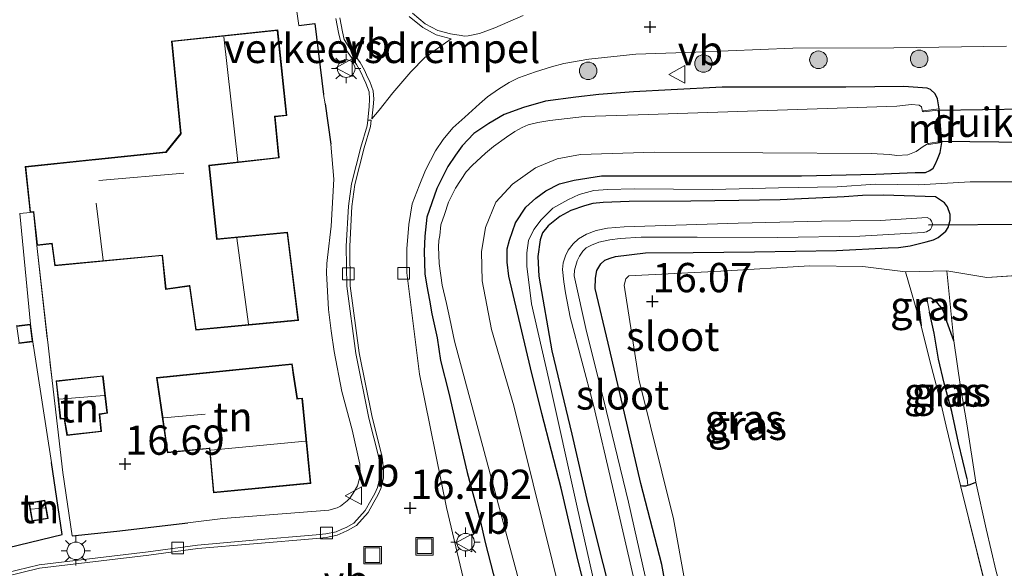
# Model space of a CAD drawing. Units: metres. Extents: x 209997 to 210712, y 387498 to 389771.
# Drawn here: x 210354 to 210438, y 387895 to 387942 of the extents above; entities that cross this region are included whole.
import ezdxf
from ezdxf.enums import TextEntityAlignment as Align

# ---------------------------------------------------------------- set-up
doc = ezdxf.new("R2010")
doc.units = ezdxf.units.M
doc.linetypes.add('IE-TERREINAFSCHEIDING', pattern=[10, 8, -2])
doc.layers.get('0').update_dxf_attribs({"lineweight": 25})
for name, color, linetype, lineweight in [('B-ME-GR-BOOM-S-B1', 93, 'Continuous', 18), ('B-ME-GW-KRUINLIJN-L-B1', 93, 'Continuous', 18), ('B-ME-IE-GRASLAND-GV-B6', 93, 'Continuous', 18), ('B-ME-IE-GRONDWERKLIJN-GROND_INGERICHT-GV-B6', 253, 'Continuous', 18), ('B-ME-IE-HULPGEOMETRIE-L-B1', 53, 'Continuous', 18), ('B-ME-IE-INRICHTINGSELEMENT-S-B1', 253, 'Continuous', 18), ('B-ME-IE-MEUBILAIR_WEGMEUBILAIR-LICHTMAST-S-B1', 8, 'Continuous', 18), ('B-ME-IE-TERREINAFSCHEIDING-DOORGANG-L-B1', 8, 'IE-TERREINAFSCHEIDING-KUNSTMATIG-OPEN', 18), ('B-ME-IE-TERREINAFSCHEIDING-RASTERHEKWERK-L-B1', 8, 'IE-TERREINAFSCHEIDING', 18), ('B-ME-KG-KADASTRAAL-DAKRAND-L-B1', 13, 'Continuous', 18), ('B-ME-KG-KADASTRAAL-NOKLIJN-L-B1', 13, 'Continuous', 18), ('B-ME-MW-MUUR-GV-B6', 8, 'IE-TERREINAFSCHEIDING-KUNSTMATIG', 18), ('B-ME-OG-WATER-GV-B6', 153, 'Continuous', 18), ('B-ME-VH-DREMPEL-GV-B6', 8, 'Continuous', 18), ('B-ME-VH-VERH_SOORT-BETON-OVERIG-GV-B6', 8, 'IE-TERREINAFSCHEIDING-NATUURLIJK-HOUTWAL', 18), ('B-ME-VH-VERH_SOORT-BITUMEN-GV-B6', 8, 'IE-TERREINAFSCHEIDING-NATUURLIJK-HOUTWAL', 18), ('B-ME-VH-VERH_SOORT-TEGELS-GV-B6', 8, 'Continuous', 18), ('B-ME-VV-KOLK-S-B1', 8, 'Continuous', 18), ('B-ME-VW-MEUBILAIR_WEGMEUBILAIR-VERKEERSBORD-S-B1', 8, 'Continuous', 18)]:
    doc.layers.add(name, color=color, linetype=linetype, lineweight=lineweight)
for name, color, linetype in [('B-ME-GW-HOOGTEPUNT-S-B1', 10, 'Continuous'), ('B-ME-GW-INSTEEKWATERGANG-L-B1', 10, 'Continuous'), ('B-ME-GW-WATERGANG-GREPPEL-L-B1', 10, 'Continuous'), ('B-ME-IE-TERREINAFSCHEIDING-HAAG-L-B1', 10, 'Continuous'), ('B-ME-IE-TERREINAFSCHEIDING-HAAGRASTER-L-B1', 10, 'Continuous'), ('B-ME-KW-DUIKER-GV-B6', 10, 'Continuous'), ('B-ME-KW-DUIKER-L-B1', 10, 'Continuous')]:
    doc.layers.add(name, color=color, linetype=linetype)
doc.styles.add('NLCS-ISO', font='NLCS-ISO.TTF')
doc.linetypes.add('IE-TERREINAFSCHEIDING-KUNSTMATIG', pattern='A,4,[82,NLCS.SHX,S=0.75,R=90,X=0,Y=0],4,-2', length=10)
doc.linetypes.add('IE-TERREINAFSCHEIDING-KUNSTMATIG-OPEN', pattern='A,7,-1.5,[67,NLCS.SHX,S=0.75,R=0,X=0,Y=0],-1.5', length=10)
doc.linetypes.add('IE-TERREINAFSCHEIDING-NATUURLIJK-HOUTWAL', pattern='A,7,-1.5,[67,NLCS.SHX,S=0.75,R=45,X=0,Y=0],-1.5,7,-1.5,[70,NLCS.SHX,S=0.75,R=0,X=0,Y=0],-1.5', length=20)

# ---------------------------------------------------------------- blocks, each defined once
blk = doc.blocks.new('hoogtepunt')
for p, q in [((-0.5, 0), (0.5, 0)), ((0, 0.5), (0, -0.5))]:
    blk.add_line(p, q)
blk = doc.blocks.new('boom')
h = blk.add_hatch(color=256)
edge = h.paths.add_edge_path()
edge.add_arc((0, 0), 0.75, 0, 360)
blk.add_circle((0, 0), 0.75)
blk = doc.blocks.new('lantaarnpaal')
for p, q in [((-0.884, 0.884), (-0.53, 0.53)), ((0, 0.75), (0, 1.25)), ((0.53, 0.53), (0.884, 0.884)), ((-0.75, 0), (-1.25, 0)), ((0.75, 0), (1.25, 0)), ((-0.53, -0.53), (-0.884, -0.884)), ((0, -0.75), (0, -1.25)), ((0.53, -0.53), (0.884, -0.884))]:
    blk.add_line(p, q)
blk.add_circle((0, 0), 0.75)
blk = doc.blocks.new('kolk')
blk.add_lwpolyline([(-0.5, -0.5), (0.5, -0.5), (0.5, 0.5), (-0.5, 0.5)], close=True)
blk = doc.blocks.new('put')
for p, q in [((0.75, 0.75), (-0.75, 0.75)), ((-0.75, 0.75), (-0.75, -0.75)), ((0.75, -0.75), (0.75, 0.75)), ((-0.75, -0.75), (0.75, -0.75))]:
    blk.add_line(p, q)
blk.add_lwpolyline([(-0.625, 0.625), (0.625, 0.625), (0.625, -0.625), (-0.625, -0.625)], close=True)
blk = doc.blocks.new('verkeersbord')
for p, q in [((0, 0.75), (-0.75, -0.625)), ((0.75, -0.625), (0, 0.75)), ((-0.75, -0.625), (0.75, -0.625))]:
    blk.add_line(p, q)

msp = doc.modelspace()

# ---------------------------------------------------------------- linework, layer by layer
at = {"layer": 'B-ME-GW-INSTEEKWATERGANG-L-B1'}
for points in [[(210432.919, 387934.355, 16.4), (210432.784, 387935.194, 16.342), (210432.578, 387935.628, 16.315), (210432.165, 387936.005, 16.254), (210431.876, 387936.113, 16.252), (210429.907, 387936.272, 16.231), (210424.945, 387936.211, 16.252), (210419.589, 387936.203, 16.301), (210414.36, 387936.192, 16.292), (210410.023, 387935.975, 16.279), (210406.79, 387935.812, 16.292), (210403.821, 387935.579, 16.315), (210401.862, 387935.339, 16.315), (210399.263, 387934.999, 16.277)], [(210399.263, 387934.999, 16.277), (210397.404, 387934.461, 16.218), (210395.748, 387933.866, 16.233), (210394.42, 387933.111, 16.21), (210393.165, 387932.246, 16.247), (210392.157, 387931.199, 16.239), (210391.579, 387930.405, 16.231), (210390.943, 387929.415, 16.231), (210389.999, 387927.559, 16.218), (210389.146, 387925.1, 16.247), (210388.953, 387923.489, 16.239), (210388.914, 387922.17, 16.257), (210388.968, 387920.263, 16.226), (210389.134, 387919.206, 16.236), (210389.365, 387918.003, 16.262), (210389.573, 387916.851, 16.283), (210390.014, 387914.782, 16.318), (210390.309, 387912.864, 16.357), (210391.018, 387910.067, 16.37), (210391.747, 387906.829, 16.423), (210392.577, 387903.279, 16.428), (210393.724, 387899.07, 16.436), (210394.129, 387897.32, 16.473), (210395.251, 387892.91, 16.391)], [(210430.854, 387928.918, 16.545), (210431.734, 387928.924, 16.549), (210432.115, 387929.097, 16.528), (210432.395, 387929.277, 16.517), (210432.564, 387929.602, 16.489), (210432.781, 387930.045, 16.467), (210432.999, 387930.617, 16.443), (210433.146, 387931.471, 16.395)], [(210400.616, 387901.949, 16.74), (210398.953, 387908.332, 16.833), (210398.003, 387912.223, 16.818), (210396.148, 387920.069, 16.916), (210395.997, 387921.252, 16.886), (210396.008, 387922.389, 16.815), (210396.192, 387923.126, 16.825), (210396.719, 387924.628, 16.804), (210397.591, 387925.949, 16.772), (210398.44, 387926.726, 16.772), (210399.294, 387927.35, 16.769), (210400.483, 387927.954, 16.703), (210401.726, 387928.267, 16.755), (210404.053, 387928.617, 16.762), (210421.154, 387928.622, 16.744), (210427.493, 387928.777, 16.623), (210430.854, 387928.918, 16.545)], [(210424.804, 387926.846, 16.651), (210419.329, 387926.581, 16.656), (210415.789, 387926.513, 16.671), (210411.683, 387926.477, 16.732), (210406.435, 387926.444, 16.737), (210404.212, 387926.354, 16.689), (210403.327, 387926.256, 16.699), (210402.605, 387926.075, 16.703), (210401.444, 387925.663, 16.705), (210400.507, 387925.15, 16.687), (210399.498, 387924.371, 16.703), (210399.032, 387923.764, 16.712), (210398.811, 387923.155, 16.712), (210398.617, 387921.728, 16.723), (210398.694, 387920.057, 16.785), (210399.805, 387913.676, 16.83), (210401.517, 387906.554, 16.837), (210402.88, 387900.613, 16.757), (210404.169, 387895.519, 16.737), (210405.664, 387889.665, 16.635)], [(210431.806, 387923.001, 15.823), (210432.428, 387923.169, 15.863), (210432.835, 387923.358, 16.035), (210433.494, 387923.904, 16.18), (210433.689, 387924.224, 16.259), (210433.847, 387924.845, 16.33), (210433.861, 387925.316, 16.384), (210433.631, 387925.989, 16.42), (210433.374, 387926.335, 16.459), (210432.607, 387926.836, 16.461), (210428.163, 387926.984, 16.47), (210426.361, 387926.956, 16.558), (210424.804, 387926.846, 16.651)], [(210410.048, 387890.918, 15.933), (210409.21, 387895.442, 16.078), (210407.429, 387902.355, 16.08), (210405.649, 387909.948, 16.126), (210404.628, 387914.351, 16.096), (210403.526, 387918.998, 16.114), (210403.559, 387919.89, 16.11), (210403.673, 387920.536, 16.092), (210404.001, 387921.107, 16.08), (210404.341, 387921.414, 16.074), (210404.787, 387921.601, 16.074), (210405.27, 387921.732, 16.069), (210407.832, 387922.047, 15.983), (210411.907, 387922.089, 15.99), (210417.12, 387922.142, 15.974), (210424.139, 387922.249, 15.988), (210428.547, 387922.485, 15.929), (210429.432, 387922.502, 15.82), (210430.443, 387922.656, 15.82), (210431.806, 387923.001, 15.823)], [(210434.161, 387914.526, 16.089), (210433.566, 387916.182, 16.158), (210433.378, 387916.845, 16.155), (210433.168, 387917.305, 16.155), (210432.782, 387917.743, 16.174), (210432.542, 387917.962, 16.189), (210432.208, 387918.181, 16.197), (210431.865, 387918.175, 16.184), (210431.566, 387918.102, 16.184), (210431.281, 387917.914, 16.184), (210431.186, 387917.44, 16.184), (210431.372, 387915.829, 16.05)], [(210434.747, 387902.182, 16.047), (210434.915, 387902.162, 16.015), (210435.014, 387902.147, 16), (210435.184, 387902.161, 15.992), (210435.356, 387902.197, 15.984), (210435.474, 387902.238, 15.929), (210435.705, 387902.33, 15.901), (210436.051, 387902.475, 15.873)], [(210405.523, 387882.304, 16.663), (210403.863, 387888.706, 16.644), (210402.051, 387895.821, 16.756), (210400.616, 387901.949, 16.74)]]:
    msp.add_polyline3d(points, dxfattribs=at)
at = {"layer": 'B-ME-GW-KRUINLIJN-L-B1'}
for points in [[(210431.187, 387927.851, 16.507), (210427.478, 387927.916, 16.516), (210424.204, 387927.7, 16.726), (210419.179, 387927.604, 16.759), (210413.586, 387927.451, 16.735), (210406.859, 387927.505, 16.783), (210404.606, 387927.469, 16.759), (210403.413, 387927.389, 16.741), (210402.146, 387927.046, 16.741), (210401.175, 387926.579, 16.735), (210399.899, 387925.875, 16.723), (210398.901, 387924.857, 16.729), (210398.267, 387924.044, 16.726), (210397.821, 387923.107, 16.747), (210397.67, 387922.047, 16.8), (210397.676, 387920.912, 16.836), (210398.073, 387917.687, 16.848), (210399.548, 387911.228, 16.869), (210401.985, 387900.319, 16.806), (210404.137, 387890.75, 16.661)], [(210439.902, 387928.121, 16.471), (210435.556, 387928.108, 16.518), (210431.187, 387927.851, 16.507)]]:
    msp.add_polyline3d(points, dxfattribs=at)
at = {"layer": 'B-ME-GW-WATERGANG-GREPPEL-L-B1'}
msp.add_polyline3d([(210435.316, 387902.753, 15.866), (210434.572, 387905.823, 15.84), (210433.994, 387908.499, 15.845), (210433.329, 387910.927, 15.793), (210432.852, 387912.975, 15.724), (210432.485, 387915.191, 15.682), (210432.087, 387916.978, 15.669)], dxfattribs=at)
at = {"layer": 'B-ME-IE-GRASLAND-GV-B6'}
for points in [[(210397.364, 387942.327, 16.478), (210394.957, 387941.277, 16.483), (210393.642, 387940.791, 16.492), (210392.673, 387940.583, 16.502), (210392.348, 387940.564, 16.514), (210392.081, 387940.607, 16.538), (210391.144, 387940.758, 16.621), (210390.085, 387941.04, 16.732), (210389.004, 387941.618, 16.796), (210387.9, 387942.533, 16.828)], [(210394.594, 387884.325, 16.236), (210390.825, 387900.309, 16.35), (210388.502, 387911.677, 16.307), (210387.42, 387920.341, 16.284), (210387.417, 387922.391, 16.289), (210387.61, 387924.475, 16.271), (210387.892, 387926.24, 16.318), (210388.473, 387927.768, 16.284), (210389.03, 387929.116, 16.292), (210389.871, 387930.759, 16.279), (210390.544, 387931.742, 16.292), (210391.369, 387932.732, 16.318), (210392.385, 387933.627, 16.339), (210393.641, 387934.777, 16.321), (210394.319, 387935.372, 16.313), (210395.247, 387936.038, 16.316), (210396.174, 387936.59, 16.339), (210396.977, 387936.997, 16.347), (210398.42, 387937.513, 16.339), (210399.777, 387937.941, 16.347), (210400.842, 387938.237, 16.358), (210402.965, 387938.605, 16.342), (210406.985, 387939.011, 16.403), (210412.131, 387939.195, 16.421), (210420.403, 387939.523, 16.364), (210429.029, 387939.575, 16.332), (210438.671, 387939.703, 16.314)], [(210395.251, 387892.91, 16.391), (210394.129, 387897.32, 16.473), (210393.724, 387899.07, 16.436), (210392.577, 387903.279, 16.428), (210391.747, 387906.829, 16.423), (210391.018, 387910.067, 16.37), (210390.309, 387912.864, 16.357), (210390.014, 387914.782, 16.318), (210389.573, 387916.851, 16.283), (210389.365, 387918.003, 16.262), (210389.134, 387919.206, 16.236), (210388.968, 387920.263, 16.226), (210388.914, 387922.17, 16.257), (210388.953, 387923.489, 16.239), (210389.146, 387925.1, 16.247), (210389.999, 387927.559, 16.218), (210390.943, 387929.415, 16.231), (210391.579, 387930.405, 16.231), (210392.157, 387931.199, 16.239), (210393.165, 387932.246, 16.247), (210394.42, 387933.111, 16.21), (210395.748, 387933.866, 16.233), (210397.404, 387934.461, 16.218), (210399.263, 387934.999, 16.277), (210401.862, 387935.339, 16.315), (210403.821, 387935.579, 16.315), (210406.79, 387935.812, 16.292), (210410.023, 387935.975, 16.279), (210414.36, 387936.192, 16.292), (210419.589, 387936.203, 16.301), (210424.945, 387936.211, 16.252), (210429.907, 387936.272, 16.231), (210431.876, 387936.113, 16.252), (210432.165, 387936.005, 16.254), (210432.578, 387935.628, 16.315), (210432.784, 387935.194, 16.342), (210432.919, 387934.355, 16.4)], [(210403.863, 387888.706, 16.644), (210402.051, 387895.821, 16.756), (210400.616, 387901.949, 16.74), (210398.953, 387908.332, 16.833), (210398.003, 387912.223, 16.818), (210396.148, 387920.069, 16.916), (210395.997, 387921.252, 16.886), (210396.008, 387922.389, 16.815), (210396.192, 387923.126, 16.825), (210396.719, 387924.628, 16.804), (210397.591, 387925.949, 16.772), (210398.44, 387926.726, 16.772), (210399.294, 387927.35, 16.769), (210400.483, 387927.954, 16.703), (210401.726, 387928.267, 16.755), (210404.053, 387928.617, 16.762), (210421.154, 387928.622, 16.744), (210427.493, 387928.777, 16.623), (210430.854, 387928.918, 16.545), (210431.734, 387928.924, 16.549), (210432.115, 387929.097, 16.528), (210432.395, 387929.277, 16.517), (210432.564, 387929.602, 16.489), (210432.781, 387930.045, 16.467), (210432.999, 387930.617, 16.443), (210433.146, 387931.471, 16.395), (210432.919, 387934.355, 16.4), (210432.784, 387935.194, 16.342), (210432.578, 387935.628, 16.315), (210432.165, 387936.005, 16.254), (210431.876, 387936.113, 16.252), (210429.907, 387936.272, 16.231), (210424.945, 387936.211, 16.252), (210419.589, 387936.203, 16.301), (210414.36, 387936.192, 16.292), (210410.023, 387935.975, 16.279), (210406.79, 387935.812, 16.292), (210403.821, 387935.579, 16.315), (210401.862, 387935.339, 16.315), (210399.263, 387934.999, 16.277)], [(210399.263, 387934.999, 16.277), (210397.404, 387934.461, 16.218), (210395.748, 387933.866, 16.233), (210394.42, 387933.111, 16.21), (210393.165, 387932.246, 16.247), (210392.157, 387931.199, 16.239), (210391.579, 387930.405, 16.231), (210390.943, 387929.415, 16.231), (210389.999, 387927.559, 16.218), (210389.146, 387925.1, 16.247), (210388.953, 387923.489, 16.239), (210388.914, 387922.17, 16.257), (210388.968, 387920.263, 16.226), (210389.134, 387919.206, 16.236), (210389.365, 387918.003, 16.262), (210389.573, 387916.851, 16.283), (210390.014, 387914.782, 16.318), (210390.309, 387912.864, 16.357), (210391.018, 387910.067, 16.37), (210391.747, 387906.829, 16.423), (210392.577, 387903.279, 16.428), (210393.724, 387899.07, 16.436), (210394.129, 387897.32, 16.473), (210395.251, 387892.91, 16.391)], [(210432.919, 387934.355, 16.4), (210431.554, 387934.182, 15.482), (210431.567, 387934.083, 15.1), (210431.503, 387934.136, 15.1), (210431.415, 387934.514, 15.1), (210431.204, 387934.662, 15.1), (210430.546, 387934.731, 15.1), (210429.307, 387934.582, 15.1), (210407.184, 387933.85, 15.1), (210402.596, 387933.693, 15.1), (210399.64, 387933.367, 15.1), (210398.629, 387933.184, 15.1), (210397.791, 387932.975, 15.1), (210397.279, 387932.77, 15.1), (210396.651, 387932.424, 15.1), (210395.93, 387931.94, 15.1), (210394.828, 387931.132, 15.1), (210394.141, 387930.569, 15.1), (210393.001, 387929.51, 15.1), (210392.507, 387928.974, 15.1), (210391.579, 387927.569, 15.1), (210391, 387926.371, 15.1), (210390.639, 387925.331, 15.1), (210390.34, 387924.44, 15.1), (210390.249, 387923.54, 15.1), (210390.159, 387923.104, 15.1), (210390.138, 387922.577, 15.1), (210390.188, 387921.154, 15.1), (210390.453, 387919.289, 15.1), (210390.813, 387917.738, 15.1), (210391.103, 387916.41, 15.1), (210391.513, 387914.514, 15.1), (210397.292, 387893.016, 15.1)], [(210405.635, 387872.463, 15.1), (210396.57, 387908.987, 15.1), (210394.668, 387915.501, 15.1), (210393.875, 387919.66, 15.1), (210393.815, 387922.148, 15.1), (210394.142, 387924.223, 15.1), (210395.022, 387926.371, 15.1), (210396.45, 387927.904, 15.1), (210398.41, 387929.316, 15.1), (210400.261, 387930.09, 15.1), (210402.274, 387930.456, 15.1), (210408.589, 387930.658, 15.1), (210427.098, 387930.528, 15.1), (210428.676, 387930.454, 15.1), (210429.309, 387930.366, 15.1), (210430.24, 387930.43, 15.1), (210430.956, 387930.696, 15.1), (210431.554, 387931.133, 15.1), (210431.984, 387931.402, 15.1), (210431.998, 387931.303, 15.517), (210433.146, 387931.471, 16.395), (210432.999, 387930.617, 16.443), (210432.781, 387930.045, 16.467), (210432.564, 387929.602, 16.489), (210432.395, 387929.277, 16.517), (210432.115, 387929.097, 16.528), (210431.734, 387928.924, 16.549), (210430.854, 387928.918, 16.545)], [(210430.854, 387928.918, 16.545), (210427.493, 387928.777, 16.623), (210421.154, 387928.622, 16.744), (210404.053, 387928.617, 16.762), (210401.726, 387928.267, 16.755), (210400.483, 387927.954, 16.703), (210399.294, 387927.35, 16.769), (210398.44, 387926.726, 16.772), (210397.591, 387925.949, 16.772), (210396.719, 387924.628, 16.804), (210396.192, 387923.126, 16.825), (210396.008, 387922.389, 16.815), (210395.997, 387921.252, 16.886), (210396.148, 387920.069, 16.916), (210398.003, 387912.223, 16.818), (210398.953, 387908.332, 16.833), (210400.616, 387901.949, 16.74), (210402.051, 387895.821, 16.756), (210403.863, 387888.706, 16.644)], [(210405.664, 387889.665, 16.635), (210404.169, 387895.519, 16.737), (210402.88, 387900.613, 16.757), (210401.517, 387906.554, 16.837), (210399.805, 387913.676, 16.83), (210398.694, 387920.057, 16.785), (210398.617, 387921.728, 16.723), (210398.811, 387923.155, 16.712), (210399.032, 387923.764, 16.712), (210399.498, 387924.371, 16.703), (210400.507, 387925.15, 16.687), (210401.444, 387925.663, 16.705), (210402.605, 387926.075, 16.703), (210403.327, 387926.256, 16.699), (210404.212, 387926.354, 16.689), (210406.435, 387926.444, 16.737), (210411.683, 387926.477, 16.732), (210415.789, 387926.513, 16.671), (210419.329, 387926.581, 16.656), (210424.804, 387926.846, 16.651), (210426.361, 387926.956, 16.558), (210428.163, 387926.984, 16.47), (210432.607, 387926.836, 16.461), (210433.374, 387926.335, 16.459), (210433.631, 387925.989, 16.42), (210433.861, 387925.316, 16.384), (210433.847, 387924.845, 16.33), (210433.689, 387924.224, 16.259), (210433.494, 387923.904, 16.18), (210432.835, 387923.358, 16.035), (210432.428, 387923.169, 15.863), (210431.806, 387923.001, 15.823)], [(210431.806, 387923.001, 15.823), (210432.428, 387923.169, 15.863), (210432.835, 387923.358, 16.035), (210433.494, 387923.904, 16.18), (210433.689, 387924.224, 16.259), (210433.847, 387924.845, 16.33), (210433.861, 387925.316, 16.384), (210433.631, 387925.989, 16.42), (210433.374, 387926.335, 16.459), (210432.607, 387926.836, 16.461), (210428.163, 387926.984, 16.47), (210426.361, 387926.956, 16.558), (210424.804, 387926.846, 16.651), (210419.329, 387926.581, 16.656), (210415.789, 387926.513, 16.671), (210411.683, 387926.477, 16.732), (210406.435, 387926.444, 16.737), (210404.212, 387926.354, 16.689), (210403.327, 387926.256, 16.699), (210402.605, 387926.075, 16.703), (210401.444, 387925.663, 16.705), (210400.507, 387925.15, 16.687), (210399.498, 387924.371, 16.703), (210399.032, 387923.764, 16.712), (210398.811, 387923.155, 16.712), (210398.617, 387921.728, 16.723), (210398.694, 387920.057, 16.785), (210399.805, 387913.676, 16.83), (210401.517, 387906.554, 16.837), (210402.88, 387900.613, 16.757), (210404.169, 387895.519, 16.737), (210405.664, 387889.665, 16.635)], [(210408.769, 387890.131, 15.1), (210406.38, 387900.77, 15.1), (210404.263, 387909.443, 15.1), (210402.775, 387915.329, 15.1), (210401.711, 387920.083, 15.1), (210401.762, 387920.579, 15.1), (210401.857, 387920.968, 15.1), (210401.971, 387921.369, 15.1), (210402.166, 387921.771, 15.1), (210402.462, 387922.184, 15.1), (210402.764, 387922.466, 15.1), (210403.204, 387922.704, 15.1), (210403.845, 387922.966, 15.1), (210404.768, 387923.171, 15.1), (210405.641, 387923.289, 15.1), (210407.443, 387923.398, 15.1), (210412.226, 387923.395, 15.1), (210419.094, 387923.362, 15.1), (210426.137, 387923.474, 15.1), (210431.556, 387923.783, 15.1), (210431.844, 387923.839, 15.1), (210432.165, 387924.051, 15.1), (210432.291, 387924.271, 15.1), (210432.342, 387924.522, 15.1), (210432.273, 387924.748, 15.1), (210432.148, 387924.937, 15.1), (210431.897, 387925.069, 15.1), (210427.86, 387924.807, 15.1), (210422.869, 387924.755, 15.1), (210415.731, 387924.581, 15.1), (210405.988, 387924.28, 15.1)], [(210405.988, 387924.28, 15.1), (210404.56, 387924.171, 15.1), (210403.602, 387923.946, 15.1), (210402.791, 387923.652, 15.1), (210402.106, 387923.252, 15.1), (210401.628, 387922.826, 15.1), (210401.206, 387922.274, 15.1), (210400.979, 387921.798, 15.1), (210400.777, 387921.202, 15.1), (210400.726, 387920.624, 15.1), (210400.843, 387919.588, 15.1), (210400.992, 387918.628, 15.1), (210401.389, 387916.555, 15.1), (210403.364, 387909.037, 15.1), (210405.001, 387902.109, 15.1), (210406.862, 387894.108, 15.1)], [(210431.806, 387923.001, 15.823), (210430.443, 387922.656, 15.82), (210429.432, 387922.502, 15.82), (210428.547, 387922.485, 15.929), (210424.139, 387922.249, 15.988), (210417.12, 387922.142, 15.974), (210411.907, 387922.089, 15.99), (210407.832, 387922.047, 15.983), (210405.27, 387921.732, 16.069), (210404.787, 387921.601, 16.074), (210404.341, 387921.414, 16.074), (210404.001, 387921.107, 16.08), (210403.673, 387920.536, 16.092), (210403.559, 387919.89, 16.11), (210403.526, 387918.998, 16.114), (210404.628, 387914.351, 16.096), (210405.649, 387909.948, 16.126), (210407.429, 387902.355, 16.08), (210409.21, 387895.442, 16.078), (210410.048, 387890.918, 15.933)], [(210410.048, 387890.918, 15.933), (210409.21, 387895.442, 16.078), (210407.429, 387902.355, 16.08), (210405.649, 387909.948, 16.126), (210404.628, 387914.351, 16.096), (210403.526, 387918.998, 16.114), (210403.559, 387919.89, 16.11), (210403.673, 387920.536, 16.092), (210404.001, 387921.107, 16.08), (210404.341, 387921.414, 16.074), (210404.787, 387921.601, 16.074), (210405.27, 387921.732, 16.069), (210407.832, 387922.047, 15.983), (210411.907, 387922.089, 15.99), (210417.12, 387922.142, 15.974), (210424.139, 387922.249, 15.988), (210428.547, 387922.485, 15.929), (210429.432, 387922.502, 15.82), (210430.443, 387922.656, 15.82), (210431.806, 387923.001, 15.823)], [(210441.862, 387920.268, 16.03), (210436.983, 387919.952, 16.155), (210433.568, 387920.503, 16.074), (210430.026, 387920.423, 16.081), (210426.386, 387920.875, 16.118), (210421.871, 387920.935, 16.128), (210414.26, 387920.484, 16.128), (210406.402, 387920.102, 16.097), (210406.129, 387919.82, 16.089), (210406.002, 387919.289, 16.086), (210407.249, 387911.267, 16.107), (210410.218, 387899.34, 16.086), (210412.159, 387888.661, 16.063), (210413.298, 387881.314, 16.145), (210414.128, 387876.72, 16.172), (210415.202, 387871.605, 16.189), (210416.227, 387865.728, 16.2), (210417.045, 387860.772, 16.134), (210417.985, 387855.746, 16.164), (210418.847, 387849.513, 15.985)], [(210434.161, 387914.526, 16.089), (210433.566, 387916.182, 16.158), (210433.378, 387916.845, 16.155), (210433.168, 387917.305, 16.155), (210432.782, 387917.743, 16.174), (210432.542, 387917.962, 16.189), (210432.208, 387918.181, 16.197), (210431.865, 387918.175, 16.184), (210431.566, 387918.102, 16.184), (210431.281, 387917.914, 16.184), (210431.186, 387917.44, 16.184), (210431.372, 387915.829, 16.05), (210430.026, 387920.423, 16.081), (210433.568, 387920.503, 16.074), (210434.161, 387914.526, 16.089)], [(210432.087, 387916.978, 15.669), (210432.485, 387915.191, 15.682), (210432.852, 387912.975, 15.724), (210433.329, 387910.927, 15.793), (210433.994, 387908.499, 15.845), (210434.572, 387905.823, 15.84), (210435.316, 387902.753, 15.866), (210435.356, 387902.197, 15.984), (210435.184, 387902.161, 15.992), (210435.014, 387902.147, 16), (210434.915, 387902.162, 16.015), (210434.747, 387902.182, 16.047), (210433.505, 387907.248, 16.005), (210433.007, 387909.471, 16.006), (210432.096, 387912.935, 16.011), (210431.372, 387915.829, 16.05), (210431.186, 387917.44, 16.184), (210431.281, 387917.914, 16.184), (210431.566, 387918.102, 16.184), (210431.865, 387918.175, 16.184), (210432.087, 387916.978, 15.669)], [(210434.161, 387914.526, 16.089), (210434.736, 387910.619, 16.063), (210435.269, 387907.441, 16.013), (210436.051, 387902.475, 15.873), (210435.705, 387902.33, 15.901), (210435.474, 387902.238, 15.929), (210435.356, 387902.197, 15.984), (210435.316, 387902.753, 15.866), (210434.572, 387905.823, 15.84), (210433.994, 387908.499, 15.845), (210433.329, 387910.927, 15.793), (210432.852, 387912.975, 15.724), (210432.485, 387915.191, 15.682), (210432.087, 387916.978, 15.669), (210431.865, 387918.175, 16.184), (210432.208, 387918.181, 16.197), (210432.542, 387917.962, 16.189), (210432.782, 387917.743, 16.174), (210433.168, 387917.305, 16.155), (210433.378, 387916.845, 16.155), (210433.566, 387916.182, 16.158), (210434.161, 387914.526, 16.089)], [(210437.797, 387894.848, 15.834), (210439.452, 387888.957, 15.87), (210440.695, 387884.006, 15.857), (210442.355, 387877.591, 15.847), (210443.941, 387872.085, 15.866), (210445.711, 387865.542, 15.924), (210447.854, 387858.02, 15.918), (210450.698, 387849.891, 15.879), (210452.348, 387844.843, 15.868), (210453.411, 387841.485, 15.905), (210452.229, 387839.717, 16.135), (210448.78, 387850.241, 16.012), (210443.838, 387867.978, 16.021), (210438.269, 387887.926, 16.056), (210434.747, 387902.182, 16.047), (210434.915, 387902.162, 16.015), (210435.014, 387902.147, 16), (210435.184, 387902.161, 15.992), (210435.356, 387902.197, 15.984), (210435.474, 387902.238, 15.929), (210435.705, 387902.33, 15.901), (210436.051, 387902.475, 15.873), (210436.921, 387898.478, 15.908), (210437.797, 387894.848, 15.834)]]:
    msp.add_polyline3d(points, dxfattribs=at)
at = {"layer": 'B-ME-IE-GRONDWERKLIJN-GROND_INGERICHT-GV-B6'}
for points in [[(210346.046, 387954.502, 16.722), (210365.605, 387957.086, 16.694), (210373.649, 387958.296, 16.896), (210375.769, 387958.516, 16.977), (210378.21, 387941.478, 16.779)], [(210378.21, 387941.478, 16.779), (210379.557, 387941.646, 16.769), (210380.306, 387935.589, 16.722), (210380.452, 387934.785, 16.685), (210380.944, 387931.337, 16.59), (210381.19, 387928.353, 16.544), (210380.956, 387924.344, 16.529), (210380.644, 387921.654, 16.541), (210380.577, 387921.131, 16.516), (210380.571, 387920.336, 16.525), (210380.731, 387917.21, 16.452), (210380.959, 387915.393, 16.471), (210381.23, 387913.64, 16.436), (210381.859, 387910.197, 16.51), (210382.75, 387906.941, 16.526), (210383.406, 387904.013, 16.515), (210383.452, 387903.019, 16.506), (210383.215, 387902.15, 16.503), (210382.85, 387901.526, 16.501), (210382.552, 387901.1, 16.498), (210382.338, 387900.866, 16.498), (210381.75, 387900.403, 16.495), (210381.471, 387900.287, 16.496), (210380.757, 387900.078, 16.504), (210371.689, 387899.357, 16.452), (210368.706, 387898.996, 16.456), (210362.644, 387898.286, 16.501), (210358.826, 387897.893, 16.509), (210358.032, 387903.297, 16.675), (210357.108, 387911.137, 16.787), (210355.811, 387922.68, 16.861), (210357.077, 387922.813, 16.861), (210357.342, 387920.938, 16.861), (210366.516, 387921.811, 16.861), (210366.811, 387918.922, 16.861), (210368.845, 387919.213, 16.861), (210369.395, 387915.443, 16.838), (210378.163, 387916.278, 16.738), (210377.242, 387923.825, 16.73), (210371.211, 387923.251, 16.861), (210370.565, 387929.494, 16.861), (210376.527, 387930.154, 16.76), (210376.184, 387933.671, 16.863), (210377.168, 387933.774, 16.861), (210376.403, 387941.084, 16.85), (210367.321, 387940.134, 16.861), (210368.095, 387932.234, 16.861), (210366.832, 387930.684, 16.861), (210354.824, 387929.428, 16.811), (210355.235, 387925.502, 16.861), (210354.352, 387925.403, 16.853), (210355.276, 387915.964, 16.865), (210354.051, 387915.806, 16.865)], [(210448.964, 387839.088, 16.085), (210426.15, 387835.497, 15.965), (210419.843, 387834.75, 15.943), (210419.52, 387841.772, 16.011), (210418.847, 387849.513, 15.985), (210417.985, 387855.746, 16.164), (210417.045, 387860.772, 16.134), (210416.227, 387865.728, 16.2), (210415.202, 387871.605, 16.189), (210414.128, 387876.72, 16.172), (210413.298, 387881.314, 16.145), (210412.159, 387888.661, 16.063), (210410.218, 387899.34, 16.086), (210407.249, 387911.267, 16.107), (210406.002, 387919.289, 16.086), (210406.129, 387919.82, 16.089), (210406.402, 387920.102, 16.097), (210414.26, 387920.484, 16.128), (210421.871, 387920.935, 16.128), (210426.386, 387920.875, 16.118), (210430.026, 387920.423, 16.081)], [(210430.026, 387920.423, 16.081), (210431.372, 387915.829, 16.05), (210432.096, 387912.935, 16.011), (210433.007, 387909.471, 16.006), (210433.505, 387907.248, 16.005), (210434.747, 387902.182, 16.047), (210438.269, 387887.926, 16.056), (210443.838, 387867.978, 16.021)], [(210439.452, 387888.957, 15.87), (210437.797, 387894.848, 15.834), (210436.921, 387898.478, 15.908), (210436.051, 387902.475, 15.873), (210435.269, 387907.441, 16.013), (210434.736, 387910.619, 16.063), (210434.161, 387914.526, 16.089), (210433.568, 387920.503, 16.074), (210436.983, 387919.952, 16.155), (210441.862, 387920.268, 16.03)], [(210354.246, 387914.299, 16.865), (210355.471, 387914.457, 16.865), (210357.067, 387904.147, 16.666), (210357.96, 387897.994, 16.447), (210349.734, 387896.007, 16.447)], [(210366.038, 387911.402, 16.62), (210366.522, 387908.056, 16.684), (210366.968, 387904.974, 16.727), (210370.556, 387905.332, 16.62), (210370.896, 387901.55, 16.703), (210379.209, 387902.354, 16.62), (210378.507, 387909.651, 16.62), (210378.071, 387909.621, 16.62), (210377.768, 387911.637, 16.62), (210377.628, 387912.57, 16.62), (210366.038, 387911.402, 16.62)], [(210357.447, 387911.115, 16.769), (210357.805, 387907.841, 16.769), (210358.139, 387907.864, 16.769), (210358.384, 387906.461, 16.769), (210361.325, 387906.791, 16.769), (210361.196, 387908.256, 16.769), (210361.844, 387908.348, 16.769), (210361.477, 387911.562, 16.769), (210357.447, 387911.115, 16.769)], [(210356.501, 387900.934, 16.71), (210355.136, 387900.703, 16.71), (210355.404, 387899.122, 16.71), (210356.769, 387899.353, 16.71), (210356.501, 387900.934, 16.71)]]:
    msp.add_polyline3d(points, dxfattribs=at)
at = {"layer": 'B-ME-IE-HULPGEOMETRIE-L-B1'}
for p, q in [((210432.087, 387916.978, 15.669), (210431.865, 387918.175, 16.184)), ((210435.316, 387902.753, 15.866), (210435.356, 387902.197, 15.984))]:
    msp.add_line(p, q, dxfattribs=at)
at = {"layer": 'B-ME-IE-TERREINAFSCHEIDING-DOORGANG-L-B1'}
for p, q in [((210436.983, 387919.952, 16.155), (210441.862, 387920.268, 16.03)), ((210371.689, 387899.357, 16.452), (210368.706, 387898.996, 16.456))]:
    msp.add_line(p, q, dxfattribs=at)
at = {"layer": 'B-ME-IE-TERREINAFSCHEIDING-HAAG-L-B1'}
for p, q in [((210380.452, 387934.785, 16.685), (210380.944, 387931.337, 16.59)), ((210349.734, 387896.007, 16.447), (210357.96, 387897.994, 16.447))]:
    msp.add_line(p, q, dxfattribs=at)
for points in [[(210378.21, 387941.478, 16.779), (210379.557, 387941.646, 16.769), (210380.306, 387935.589, 16.722)], [(210358.826, 387897.893, 16.509), (210362.644, 387898.286, 16.501), (210368.706, 387898.996, 16.456)]]:
    msp.add_polyline3d(points, dxfattribs=at)
at = {"layer": 'B-ME-IE-TERREINAFSCHEIDING-HAAGRASTER-L-B1'}
msp.add_line((210357.96, 387897.994, 16.447), (210357.067, 387904.147, 16.666), dxfattribs=at)
at = {"layer": 'B-ME-IE-TERREINAFSCHEIDING-RASTERHEKWERK-L-B1'}
for p, q in [((210430.026, 387920.423, 16.081), (210433.568, 387920.503, 16.074)), ((210430.026, 387920.423, 16.081), (210431.372, 387915.829, 16.05)), ((210433.568, 387920.503, 16.074), (210436.983, 387919.952, 16.155)), ((210434.161, 387914.526, 16.089), (210433.568, 387920.503, 16.074)), ((210357.067, 387904.147, 16.666), (210355.471, 387914.457, 16.865)), ((210436.051, 387902.475, 15.873), (210435.269, 387907.441, 16.013))]:
    msp.add_line(p, q, dxfattribs=at)
for points in [[(210355.235, 387925.502, 16.861), (210354.352, 387925.403, 16.853), (210355.276, 387915.964, 16.865)], [(210355.811, 387922.68, 16.861), (210357.108, 387911.137, 16.787), (210358.032, 387903.297, 16.675), (210358.826, 387897.893, 16.509)], [(210431.372, 387915.829, 16.05), (210432.096, 387912.935, 16.011), (210433.007, 387909.471, 16.006), (210433.505, 387907.248, 16.005), (210434.747, 387902.182, 16.047)], [(210435.269, 387907.441, 16.013), (210434.736, 387910.619, 16.063), (210434.161, 387914.526, 16.089)], [(210434.747, 387902.182, 16.047), (210438.269, 387887.926, 16.056), (210443.838, 387867.978, 16.021), (210448.78, 387850.241, 16.012), (210452.229, 387839.717, 16.135)], [(210437.797, 387894.848, 15.834), (210436.921, 387898.478, 15.908), (210436.051, 387902.475, 15.873)]]:
    msp.add_polyline3d(points, dxfattribs=at)
at = {"layer": 'B-ME-KG-KADASTRAAL-DAKRAND-L-B1'}
for points in [[(210367.376, 387940.089, 19.634), (210376.358, 387941.029, 19.747), (210377.113, 387933.819, 19.778), (210376.129, 387933.716, 20.445), (210376.472, 387930.198, 20.501), (210370.51, 387929.538, 21.405), (210370.515, 387929.488, 19.75), (210371.161, 387923.246, 19.75), (210371.166, 387923.197, 22.649), (210377.199, 387923.771, 20.173), (210378.107, 387916.323, 20.189), (210369.438, 387915.497, 20.243), (210368.887, 387919.27, 20.266), (210368.838, 387919.263, 19.814), (210366.855, 387918.979, 19.814), (210366.561, 387921.865, 19.811), (210357.385, 387920.993, 18.917), (210357.12, 387922.868, 19.013), (210355.856, 387922.735, 18.672), (210355.563, 387925.536, 18.672), (210355.558, 387925.586, 19.295), (210355.28, 387925.557, 19.321), (210354.879, 387929.383, 19.356), (210360.761, 387929.999, 19.356), (210360.811, 387930.004, 19.966), (210366.858, 387930.636, 19.694), (210368.147, 387932.218, 19.714), (210367.376, 387940.089, 19.634)], [(210354.289, 387914.355, 18.708), (210354.107, 387915.763, 18.718), (210355.232, 387915.908, 18.727), (210355.415, 387914.501, 18.722), (210354.289, 387914.355, 18.708)], [(210366.095, 387911.357, 18.53), (210377.586, 387912.515, 18.692), (210377.719, 387911.63, 19.208), (210378.021, 387909.617, 19.208), (210378.028, 387909.568, 21.223), (210378.462, 387909.598, 21.223), (210379.154, 387902.399, 21.26), (210370.941, 387901.605, 21.223), (210370.601, 387905.387, 24.442), (210370.552, 387905.382, 19.331), (210367.011, 387905.029, 19.331), (210366.579, 387908.014, 19.331), (210366.571, 387908.063, 21.669), (210366.095, 387911.357, 18.53)], [(210357.502, 387911.071, 18.684), (210361.433, 387911.507, 18.682), (210361.789, 387908.391, 18.645), (210361.142, 387908.299, 18.642), (210361.271, 387906.835, 18.495), (210358.425, 387906.516, 18.493), (210358.181, 387907.917, 18.534), (210357.849, 387907.894, 18.534), (210357.502, 387911.071, 18.684)], [(210356.46, 387900.876, 18.629), (210356.711, 387899.394, 18.626), (210355.445, 387899.179, 18.626), (210355.193, 387900.662, 18.626), (210356.46, 387900.876, 18.629)]]:
    msp.add_polyline3d(points, dxfattribs=at)
at = {"layer": 'B-ME-KG-KADASTRAAL-NOKLIJN-L-B1'}
for p, q in [((210371.796, 387940.502, 23.358), (210372.993, 387929.863, 23.427)), ((210361.12, 387928.232, 20.209), (210368.381, 387928.86, 20.263)), ((210360.893, 387926.284, 22.62), (210361.49, 387921.433, 22.605)), ((210372.902, 387923.312, 24.431), (210373.894, 387915.972, 24.245)), ((210357.719, 387909.544, 19.029), (210361.568, 387909.88, 19.029)), ((210370.187, 387908.28, 21.58), (210366.639, 387907.948, 21.575)), ((210370.667, 387905.212, 24.416), (210378.76, 387905.974, 24.447)), ((210355.327, 387900.169, 18.962), (210356.511, 387900.275, 18.961))]:
    msp.add_line(p, q, dxfattribs=at)
at = {"layer": 'B-ME-KW-DUIKER-GV-B6'}
msp.add_polyline3d([(210440.338, 387934.354, 15.409), (210440.472, 387931.481, 15.409), (210433.092, 387931.557, 15.163), (210432.879, 387934.242, 15.163), (210440.338, 387934.354, 15.409)], dxfattribs=at)
at = {"layer": 'B-ME-KW-DUIKER-L-B1'}
msp.add_line((210432.009, 387924.453, 15.414), (210442.572, 387924.522, 15.373), dxfattribs=at)
at = {"layer": 'B-ME-MW-MUUR-GV-B6'}
msp.add_polyline3d([(210433.146, 387931.471, 16.395), (210431.998, 387931.303, 15.517), (210431.984, 387931.402, 15.1), (210433.039, 387931.556, 15.1), (210432.828, 387934.243, 15.1), (210431.567, 387934.083, 15.1), (210431.554, 387934.182, 15.482), (210432.919, 387934.355, 16.4), (210433.146, 387931.471, 16.395)], dxfattribs=at)
at = {"layer": 'B-ME-OG-WATER-GV-B6'}
for points in [[(210397.292, 387893.016, 15.1), (210391.513, 387914.514, 15.1), (210391.103, 387916.41, 15.1), (210390.813, 387917.738, 15.1), (210390.453, 387919.289, 15.1), (210390.188, 387921.154, 15.1), (210390.138, 387922.577, 15.1), (210390.159, 387923.104, 15.1), (210390.249, 387923.54, 15.1), (210390.34, 387924.44, 15.1), (210390.639, 387925.331, 15.1), (210391, 387926.371, 15.1), (210391.579, 387927.569, 15.1), (210392.507, 387928.974, 15.1), (210393.001, 387929.51, 15.1), (210394.141, 387930.569, 15.1), (210394.828, 387931.132, 15.1), (210395.93, 387931.94, 15.1), (210396.651, 387932.424, 15.1), (210397.279, 387932.77, 15.1), (210397.791, 387932.975, 15.1), (210398.629, 387933.184, 15.1), (210399.64, 387933.367, 15.1), (210402.596, 387933.693, 15.1), (210407.184, 387933.85, 15.1), (210429.307, 387934.582, 15.1), (210430.546, 387934.731, 15.1), (210431.204, 387934.662, 15.1), (210431.415, 387934.514, 15.1), (210431.503, 387934.136, 15.1), (210431.567, 387934.083, 15.1)], [(210431.567, 387934.083, 15.1), (210432.828, 387934.243, 15.1), (210433.039, 387931.556, 15.1), (210431.984, 387931.402, 15.1), (210431.554, 387931.133, 15.1), (210430.956, 387930.696, 15.1), (210430.24, 387930.43, 15.1), (210429.309, 387930.366, 15.1), (210428.676, 387930.454, 15.1), (210427.098, 387930.528, 15.1), (210408.589, 387930.658, 15.1), (210402.274, 387930.456, 15.1), (210400.261, 387930.09, 15.1), (210398.41, 387929.316, 15.1), (210396.45, 387927.904, 15.1), (210395.022, 387926.371, 15.1), (210394.142, 387924.223, 15.1), (210393.815, 387922.148, 15.1), (210393.875, 387919.66, 15.1), (210394.668, 387915.501, 15.1), (210396.57, 387908.987, 15.1), (210405.635, 387872.463, 15.1)], [(210406.862, 387894.108, 15.1), (210405.001, 387902.109, 15.1), (210403.364, 387909.037, 15.1), (210401.389, 387916.555, 15.1), (210400.992, 387918.628, 15.1), (210400.843, 387919.588, 15.1), (210400.726, 387920.624, 15.1), (210400.777, 387921.202, 15.1), (210400.979, 387921.798, 15.1), (210401.206, 387922.274, 15.1), (210401.628, 387922.826, 15.1), (210402.106, 387923.252, 15.1), (210402.791, 387923.652, 15.1), (210403.602, 387923.946, 15.1), (210404.56, 387924.171, 15.1), (210405.988, 387924.28, 15.1), (210415.731, 387924.581, 15.1), (210422.869, 387924.755, 15.1), (210427.86, 387924.807, 15.1), (210431.897, 387925.069, 15.1), (210432.148, 387924.937, 15.1), (210432.273, 387924.748, 15.1), (210432.342, 387924.522, 15.1), (210432.291, 387924.271, 15.1), (210432.165, 387924.051, 15.1), (210431.844, 387923.839, 15.1), (210431.556, 387923.783, 15.1), (210426.137, 387923.474, 15.1), (210419.094, 387923.362, 15.1), (210412.226, 387923.395, 15.1), (210407.443, 387923.398, 15.1), (210405.641, 387923.289, 15.1), (210404.768, 387923.171, 15.1), (210403.845, 387922.966, 15.1), (210403.204, 387922.704, 15.1), (210402.764, 387922.466, 15.1), (210402.462, 387922.184, 15.1), (210402.166, 387921.771, 15.1), (210401.971, 387921.369, 15.1), (210401.857, 387920.968, 15.1), (210401.762, 387920.579, 15.1), (210401.711, 387920.083, 15.1), (210402.775, 387915.329, 15.1), (210404.263, 387909.443, 15.1), (210406.38, 387900.77, 15.1), (210408.769, 387890.131, 15.1)]]:
    msp.add_polyline3d(points, dxfattribs=at)
at = {"layer": 'B-ME-VH-DREMPEL-GV-B6'}
msp.add_polyline3d([(210387.617, 387942.248, 16.828), (210388.78, 387941.284, 16.796), (210389.938, 387940.665, 16.732), (210391.213, 387940.326, 16.604), (210388.964, 387938.734, 16.69), (210387.755, 387937.508, 16.696), (210386.223, 387935.717, 16.694), (210385.068, 387934.236, 16.686), (210384.444, 387933.501, 16.729), (210384.561, 387934.535, 16.758), (210384.596, 387935.184, 16.762), (210384.545, 387935.876, 16.769), (210384.255, 387936.678, 16.77), (210384.069, 387937.067, 16.772), (210383.808, 387937.654, 16.773), (210383.425, 387938.319, 16.775), (210382.555, 387939.517, 16.777), (210382.082, 387940.28, 16.777), (210381.94, 387940.93, 16.808), (210381.704, 387942.123, 16.853)], dxfattribs=at)
at = {"layer": 'B-ME-VH-VERH_SOORT-BETON-OVERIG-GV-B6'}
for points in [[(210351.285, 387894.267, 16.485), (210355.997, 387895.415, 16.383), (210365.335, 387896.527, 16.379), (210369.545, 387897.093, 16.38), (210374.288, 387897.507, 16.399), (210379.677, 387897.961, 16.379), (210380.493, 387898.049, 16.367), (210381.382, 387898.236, 16.373), (210381.865, 387898.446, 16.38), (210382.236, 387898.608, 16.383), (210382.91, 387898.955, 16.394), (210383.879, 387900.046, 16.463), (210384.35, 387900.903, 16.471), (210384.679, 387901.496, 16.477), (210384.922, 387902.018, 16.479), (210385.124, 387902.858, 16.48), (210385.137, 387903.531, 16.48), (210385.026, 387904.571, 16.479), (210384.172, 387907.945, 16.47), (210383.065, 387913.46, 16.471), (210382.291, 387919.203, 16.489), (210382.253, 387922.625, 16.565), (210382.433, 387926.032, 16.608), (210382.687, 387927.946, 16.613), (210383.503, 387931.09, 16.659), (210384.024, 387932.9, 16.711), (210384.08, 387933.397, 16.725), (210384.38, 387933.377, 16.726), (210384.319, 387932.841, 16.711), (210383.792, 387931.011, 16.659), (210382.982, 387927.888, 16.613), (210382.732, 387926.004, 16.608), (210382.553, 387922.619, 16.565), (210382.591, 387919.225, 16.489), (210383.361, 387913.51, 16.471), (210384.465, 387908.011, 16.47), (210385.322, 387904.624, 16.479), (210385.437, 387903.544, 16.48), (210385.423, 387902.82, 16.48), (210385.207, 387901.919, 16.479), (210384.946, 387901.36, 16.477), (210384.613, 387900.758, 16.471), (210384.126, 387899.872, 16.463), (210383.134, 387898.756, 16.394)], [(210383.134, 387898.756, 16.394), (210382.365, 387898.337, 16.383), (210381.985, 387898.171, 16.38), (210381.474, 387897.949, 16.373), (210380.54, 387897.752, 16.367), (210379.706, 387897.662, 16.379), (210374.314, 387897.208, 16.399), (210369.578, 387896.795, 16.38), (210365.375, 387896.23, 16.379), (210356.05, 387895.119, 16.382), (210351.375, 387893.98, 16.484)]]:
    msp.add_polyline3d(points, dxfattribs=at)
at = {"layer": 'B-ME-VH-VERH_SOORT-BITUMEN-GV-B6'}
for points in [[(210387.9, 387942.533, 16.828), (210389.004, 387941.618, 16.796), (210390.085, 387941.04, 16.732), (210391.144, 387940.758, 16.621), (210392.081, 387940.607, 16.538), (210392.348, 387940.564, 16.514), (210392.673, 387940.583, 16.502), (210393.642, 387940.791, 16.492), (210394.957, 387941.277, 16.483), (210397.364, 387942.327, 16.478)], [(210351.375, 387893.98, 16.484), (210356.05, 387895.119, 16.382), (210365.375, 387896.23, 16.379), (210369.578, 387896.795, 16.38), (210374.314, 387897.208, 16.399), (210379.706, 387897.662, 16.379), (210380.54, 387897.752, 16.367), (210381.474, 387897.949, 16.373), (210381.985, 387898.171, 16.38), (210382.365, 387898.337, 16.383), (210383.134, 387898.756, 16.394), (210384.126, 387899.872, 16.463), (210384.613, 387900.758, 16.471), (210384.946, 387901.36, 16.477), (210385.207, 387901.919, 16.479), (210385.423, 387902.82, 16.48), (210385.437, 387903.544, 16.48), (210385.322, 387904.624, 16.479), (210384.465, 387908.011, 16.47), (210383.361, 387913.51, 16.471), (210382.591, 387919.225, 16.489), (210382.553, 387922.619, 16.565), (210382.732, 387926.004, 16.608), (210382.982, 387927.888, 16.613), (210383.792, 387931.011, 16.659), (210384.319, 387932.841, 16.711), (210384.38, 387933.377, 16.726), (210384.08, 387933.397, 16.725), (210384.212, 387934.564, 16.758), (210384.245, 387935.18, 16.762), (210384.199, 387935.802, 16.769), (210383.932, 387936.543, 16.77), (210383.751, 387936.92, 16.772), (210383.496, 387937.495, 16.773), (210383.131, 387938.128, 16.775), (210382.264, 387939.322, 16.777), (210381.753, 387940.147, 16.777), (210381.597, 387940.859, 16.808), (210381.36, 387942.061, 16.853)], [(210438.671, 387939.703, 16.314), (210429.029, 387939.575, 16.332), (210420.403, 387939.523, 16.364), (210412.131, 387939.195, 16.421), (210406.985, 387939.011, 16.403), (210402.965, 387938.605, 16.342), (210400.842, 387938.237, 16.358), (210399.777, 387937.941, 16.347), (210398.42, 387937.513, 16.339), (210396.977, 387936.997, 16.347), (210396.174, 387936.59, 16.339), (210395.247, 387936.038, 16.316), (210394.319, 387935.372, 16.313), (210393.641, 387934.777, 16.321), (210392.385, 387933.627, 16.339), (210391.369, 387932.732, 16.318), (210390.544, 387931.742, 16.292), (210389.871, 387930.759, 16.279), (210389.03, 387929.116, 16.292), (210388.473, 387927.768, 16.284), (210387.892, 387926.24, 16.318), (210387.61, 387924.475, 16.271), (210387.417, 387922.391, 16.289), (210387.42, 387920.341, 16.284), (210388.502, 387911.677, 16.307), (210390.825, 387900.309, 16.35), (210394.594, 387884.325, 16.236)]]:
    msp.add_polyline3d(points, dxfattribs=at)
at = {"layer": 'B-ME-VH-VERH_SOORT-TEGELS-GV-B6'}
for points in [[(210349.734, 387896.007, 16.447), (210357.96, 387897.994, 16.447), (210357.067, 387904.147, 16.666), (210355.471, 387914.457, 16.865), (210355.276, 387915.964, 16.865), (210354.352, 387925.403, 16.853), (210355.235, 387925.502, 16.861), (210355.513, 387925.531, 16.861), (210355.811, 387922.68, 16.861), (210357.108, 387911.137, 16.787), (210358.032, 387903.297, 16.675), (210358.826, 387897.893, 16.509), (210362.644, 387898.286, 16.501), (210368.706, 387898.996, 16.456), (210371.689, 387899.357, 16.452), (210380.757, 387900.078, 16.504), (210381.471, 387900.287, 16.496), (210381.75, 387900.403, 16.495), (210382.338, 387900.866, 16.498), (210382.552, 387901.1, 16.498), (210382.85, 387901.526, 16.501), (210383.215, 387902.15, 16.503), (210383.452, 387903.019, 16.506), (210383.406, 387904.013, 16.515), (210382.75, 387906.941, 16.526), (210381.859, 387910.197, 16.51), (210381.23, 387913.64, 16.436), (210380.959, 387915.393, 16.471), (210380.731, 387917.21, 16.452), (210380.571, 387920.336, 16.525), (210380.577, 387921.131, 16.516), (210380.644, 387921.654, 16.541), (210380.956, 387924.344, 16.529), (210381.19, 387928.353, 16.544), (210380.944, 387931.337, 16.59), (210380.452, 387934.785, 16.685), (210380.306, 387935.589, 16.722), (210379.557, 387941.646, 16.769), (210378.21, 387941.478, 16.779), (210375.769, 387958.516, 16.977)], [(210381.36, 387942.061, 16.853), (210381.597, 387940.859, 16.808), (210381.753, 387940.147, 16.777), (210382.264, 387939.322, 16.777), (210383.131, 387938.128, 16.775), (210383.496, 387937.495, 16.773), (210383.751, 387936.92, 16.772), (210383.932, 387936.543, 16.77), (210384.199, 387935.802, 16.769), (210384.245, 387935.18, 16.762), (210384.212, 387934.564, 16.758), (210384.08, 387933.397, 16.725), (210384.024, 387932.9, 16.711), (210383.503, 387931.09, 16.659), (210382.687, 387927.946, 16.613), (210382.433, 387926.032, 16.608), (210382.253, 387922.625, 16.565), (210382.291, 387919.203, 16.489), (210383.065, 387913.46, 16.471), (210384.172, 387907.945, 16.47), (210385.026, 387904.571, 16.479), (210385.137, 387903.531, 16.48), (210385.124, 387902.858, 16.48), (210384.922, 387902.018, 16.479), (210384.679, 387901.496, 16.477), (210384.35, 387900.903, 16.471), (210383.879, 387900.046, 16.463), (210382.91, 387898.955, 16.394), (210382.236, 387898.608, 16.383), (210381.865, 387898.446, 16.38), (210381.382, 387898.236, 16.373), (210380.493, 387898.049, 16.367), (210379.677, 387897.961, 16.379), (210374.288, 387897.507, 16.399), (210369.545, 387897.093, 16.38), (210365.335, 387896.527, 16.379), (210355.997, 387895.415, 16.383), (210351.285, 387894.267, 16.485)]]:
    msp.add_polyline3d(points, dxfattribs=at)

# ---------------------------------------------------------------- block references
at = {"layer": 'B-ME-GR-BOOM-S-B1', "rotation": 90}
for p in [(210422.597, 387938.541, 16.443), (210431.206, 387938.622, 16.419), (210402.916, 387937.597, 16.392), (210412.773, 387938.222, 16.51)]:
    msp.add_blockref('boom', p, dxfattribs=at)
at = {"layer": 'B-ME-GW-HOOGTEPUNT-S-B1', "rotation": 90}
for p in [(210408.207, 387941.345, 16.438), (210408.207, 387941.345, 16.438), (210408.416, 387917.908, 16.07), (210408.416, 387917.908, 16.07), (210363.348, 387904.025, 16.69), (210363.348, 387904.025, 16.69), (210387.711, 387900.253, 16.402), (210387.711, 387900.253, 16.402)]:
    msp.add_blockref('hoogtepunt', p, dxfattribs=at)
at = {"layer": 'B-ME-IE-INRICHTINGSELEMENT-S-B1', "rotation": 90}
for p in [(210388.94, 387896.992, 16.448), (210384.504, 387896.231, 16.429)]:
    msp.add_blockref('put', p, dxfattribs=at)
at = {"layer": 'B-ME-IE-MEUBILAIR_WEGMEUBILAIR-LICHTMAST-S-B1', "rotation": 90}
for p in [(210382.247, 387937.788, 16.769), (210392.447, 387897.341, 16.409), (210359.136, 387896.601, 16.422)]:
    msp.add_blockref('lantaarnpaal', p, dxfattribs=at)
at = {"layer": 'B-ME-VV-KOLK-S-B1', "rotation": 90}
for p in [(210382.429, 387920.261, 16.433), (210387.166, 387920.302, 16.322), (210380.561, 387898.133, 16.383), (210367.847, 387896.853, 16.355)]:
    msp.add_blockref('kolk', p, dxfattribs=at)
at = {"layer": 'B-ME-VW-MEUBILAIR_WEGMEUBILAIR-VERKEERSBORD-S-B1', "rotation": 90}
for p in [(210382.121, 387937.866, 16.795), (210410.57, 387937.29, 16.396), (210382.914, 387901.31, 16.477), (210392.349, 387897.275, 16.406)]:
    msp.add_blockref('verkeersbord', p, dxfattribs=at)

# ---------------------------------------------------------------- texts
at = {"layer": 'B-ME-GW-HOOGTEPUNT-S-B1', "ltscale": 0.2, "style": 'NLCS-ISO'}
for s, p in [('16.07', (210408.416, 387917.908, 16.07)), ('16.07', (210408.416, 387917.908, 16.07)), ('16.69', (210363.348, 387904.025, 16.69)), ('16.69', (210363.348, 387904.025, 16.69)), ('16.402', (210387.711, 387900.253, 16.402)), ('16.402', (210387.711, 387900.253, 16.402))]:
    msp.add_text(s, height=2.5, dxfattribs=at).set_placement(p, align=Align.BOTTOM_LEFT)
at = {"layer": 'B-ME-IE-GRASLAND-GV-B6', "ltscale": 0.2, "style": 'NLCS-ISO'}
for p in [(210432.0935, 387917.5145), (210433.271, 387910.161), (210433.958, 387910.189), (210416.239, 387907.852), (210416.534, 387907.3145)]:
    msp.add_text('gras', height=2.5, dxfattribs=at).set_placement(p, align=Align.MIDDLE_CENTER)
at = {"layer": 'B-ME-IE-GRONDWERKLIJN-GROND_INGERICHT-GV-B6', "ltscale": 0.2, "style": 'NLCS-ISO'}
for p in [(210359.4516, 387908.817), (210372.5637, 387908.0499), (210356.0622, 387900.2092)]:
    msp.add_text('tn', height=2.5, dxfattribs=at).set_placement(p, align=Align.MIDDLE_CENTER)
at = {"layer": 'B-ME-KW-DUIKER-GV-B6', "ltscale": 0.2, "style": 'NLCS-ISO'}
msp.add_text('duiker', height=2.5, dxfattribs=at).set_placement((210437.4238, 387933.1976), align=Align.MIDDLE_CENTER)
at = {"layer": 'B-ME-MW-MUUR-GV-B6', "ltscale": 0.2, "style": 'NLCS-ISO'}
msp.add_text('mr', height=2.5, dxfattribs=at).set_placement((210432.4646, 387932.674), align=Align.MIDDLE_CENTER)
at = {"layer": 'B-ME-OG-WATER-GV-B6', "ltscale": 0.2, "style": 'NLCS-ISO'}
for p in [(210410.1452, 387914.9223), (210405.8575, 387909.9182)]:
    msp.add_text('sloot', height=2.5, dxfattribs=at).set_placement(p, align=Align.MIDDLE_CENTER)
at = {"layer": 'B-ME-VH-DREMPEL-GV-B6', "ltscale": 0.2, "style": 'NLCS-ISO'}
msp.add_text('verkeersdrempel', height=2.5, dxfattribs=at).set_placement((210385.321, 387939.5111), align=Align.MIDDLE_CENTER)
at = {"layer": 'B-ME-VW-MEUBILAIR_WEGMEUBILAIR-VERKEERSBORD-S-B1', "ltscale": 0.2, "style": 'NLCS-ISO'}
for p in [(210382.121, 387937.866, 16.795), (210410.57, 387937.29, 16.396), (210382.914, 387901.31, 16.477), (210392.349, 387897.275, 16.406), (210380.312, 387892.061, 16.405)]:
    msp.add_text('vb', height=2.5, dxfattribs=at).set_placement(p, align=Align.BOTTOM_LEFT)

doc.saveas('drawing.dxf')
